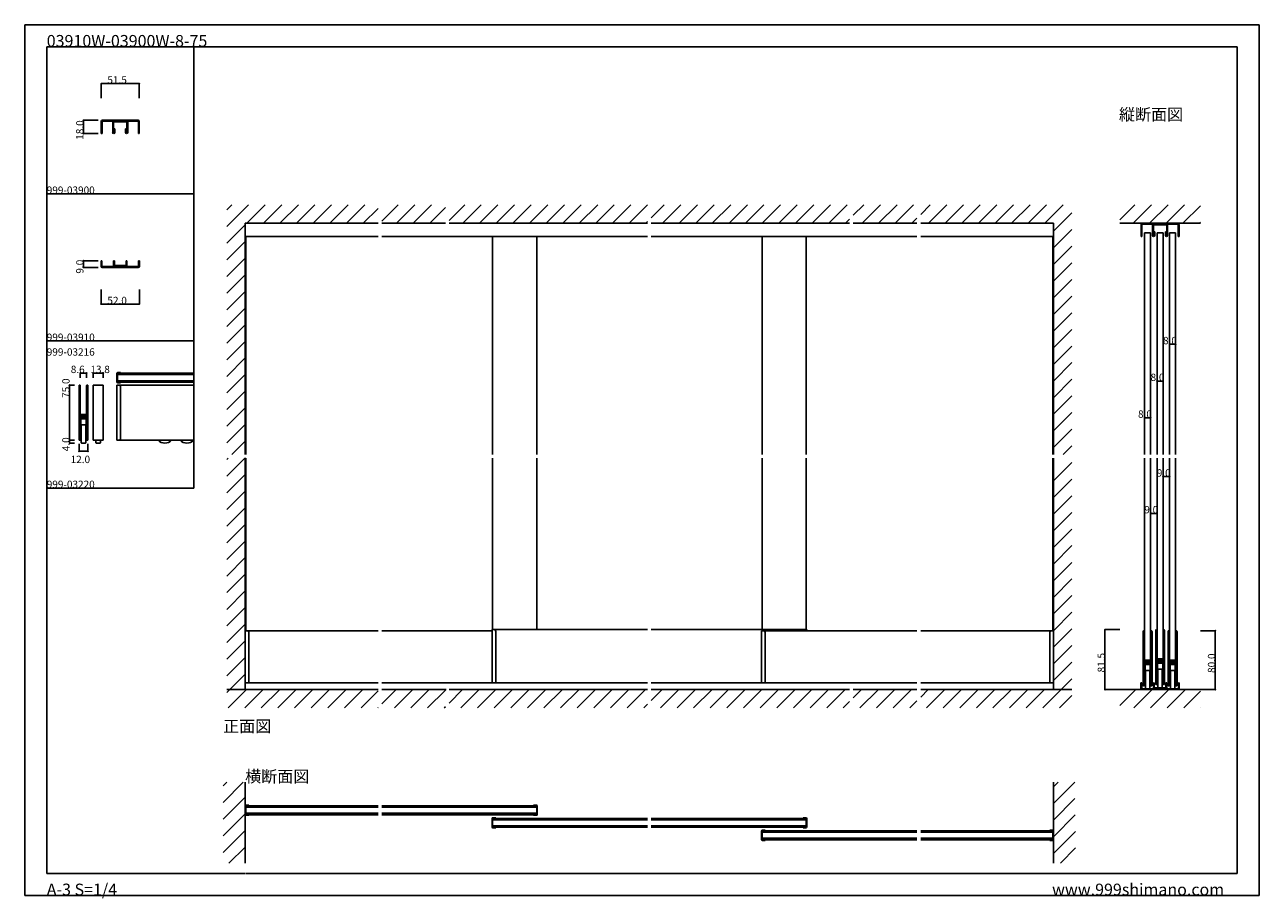
# Model space of a CAD drawing. Extents: x 0 to 1680, y -2 to 1186.
import ezdxf

# ---------------------------------------------------------------- set-up
doc = ezdxf.new("R2010")
doc.units = 0
doc.header["$LTSCALE"] = 4
doc.header["$MEASUREMENT"] = 0
for name, color, linetype in [('_0-0_', 7, 'CONTINUOUS'), ('_0-1_', 7, 'CONTINUOUS'), ('_0-2_', 7, 'CONTINUOUS'), ('_0-3_', 7, 'CONTINUOUS'), ('_0-4_', 7, 'CONTINUOUS')]:
    doc.layers.add(name, color=color, linetype=linetype)

msp = doc.modelspace()

# ---------------------------------------------------------------- linework, layer by layer
at = {"layer": '_0-0_', "color": 7, "linetype": 'Continuous'}
for p, q in [((0, 1186), (1680, 1186)), ((0, 2), (0, 1186)), ((1680, 1186), (1680, 2)), ((30, 1156), (230, 1156)), ((30, 956), (30, 1156)), ((30, 1156), (1650, 1156)), ((30, 32), (30, 1156)), ((230, 1156), (230, 956)), ((230, 1156), (430, 1156)), ((230, 956), (230, 1156)), ((430, 1156), (630, 1156)), ((1650, 32), (1650, 1156)), ((30, 956), (230, 956)), ((30, 756), (30, 956)), ((230, 956), (230, 756)), ((230, 756), (30, 756)), ((230, 756), (230, 556)), ((30, 556), (230, 556)), ((30, 356), (30, 556)), ((30, 356), (30, 556)), ((30, 356), (30, 556)), ((30, 356), (30, 556)), ((30, 556), (30, 356)), ((30, 356), (30, 556)), ((30, 556), (30, 356)), ((30, 356), (30, 556)), ((30, 556), (30, 356)), ((30, 356), (30, 556)), ((30, 356), (30, 556)), ((30, 356), (30, 556)), ((30, 356), (30, 556)), ((30, 556), (30, 356)), ((30, 356), (30, 556)), ((30, 556), (30, 356)), ((30, 356), (30, 556)), ((30, 556), (30, 356)), ((30, 356), (30, 556)), ((30, 356), (30, 556)), ((30, 556), (230, 556)), ((30, 556), (230, 556)), ((30, 556), (230, 556)), ((30, 556), (230, 556)), ((30, 556), (230, 556)), ((30, 556), (230, 556)), ((30, 556), (230, 556)), ((30, 556), (230, 556)), ((30, 556), (230, 556)), ((30, 556), (230, 556)), ((30, 556), (230, 556)), ((30, 556), (230, 556)), ((30, 556), (230, 556)), ((30, 556), (230, 556)), ((30, 156), (30, 356)), ((30, 156), (30, 356)), ((30, 32), (299.5, 32)), ((300.5, 32), (1650, 32)), ((1680, 2), (0, 2))]:
    msp.add_line(p, q, dxfattribs=at)
at = {"layer": '_0-1_', "color": 7, "linetype": 'Continuous'}
for p, q in [((104.2, 1038), (104.2, 1054.5)), ((105.2, 1054.5), (105.2, 1038)), ((154.3, 1055), (105.7, 1055)), ((105.7, 1056), (154.2, 1056)), ((119.8, 1044.5), (119.8, 1053.5)), ((119.8, 1039.5), (119.8, 1044.5)), ((120.8, 1053.5), (120.8, 1044.5)), ((120.8, 1044.5), (120.8, 1039.5)), ((121.2, 1055), (138.7, 1055)), ((138.8, 1054), (121.2, 1054)), ((121.8, 1039.5), (121.8, 1044.5)), ((121.8, 1044.5), (122.8, 1044.5)), ((122.8, 1044.5), (122.8, 1039.5)), ((137.2, 1039.5), (137.2, 1044.5)), ((137.2, 1044.5), (138.2, 1044.5)), ((138.2, 1044.5), (138.2, 1039.5)), ((139.2, 1044.5), (139.2, 1053.5)), ((139.2, 1039.5), (139.2, 1044.5)), ((140.2, 1053.5), (140.2, 1044.5)), ((140.2, 1044.5), (140.2, 1039.5)), ((154.8, 1038), (154.8, 1054.5)), ((155.8, 1054.5), (155.8, 1038)), ((105.2, 1038), (104.2, 1038)), ((155.8, 1038), (154.8, 1038)), ((1519.2, 898), (1519.2, 914.5)), ((1520.2, 914.5), (1520.2, 898)), ((1569.3, 915), (1520.7, 915)), ((1520.7, 916), (1569.2, 916)), ((1534.8, 904.5), (1534.8, 913.5)), ((1535.8, 913.5), (1535.8, 904.5)), ((1536.2, 915), (1553.7, 915)), ((1553.8, 914), (1536.2, 914)), ((1554.2, 904.5), (1554.2, 913.5)), ((1555.2, 913.5), (1555.2, 904.5)), ((1569.8, 898), (1569.8, 914.5)), ((1570.8, 914.5), (1570.8, 898)), ((480.8, 898), (300, 898)), ((847.5, 898), (485.8, 898)), ((1214.2, 898), (852.5, 898)), ((1400, 898), (1219.2, 898)), ((1520.2, 898), (1519.2, 898)), ((1534.8, 899.5), (1534.8, 904.5)), ((1535.8, 904.5), (1535.8, 899.5)), ((1536.8, 899.5), (1536.8, 904.5)), ((1536.8, 904.5), (1537.8, 904.5)), ((1537.8, 904.5), (1537.8, 899.5)), ((1552.2, 899.5), (1552.2, 904.5)), ((1552.2, 904.5), (1553.2, 904.5)), ((1553.2, 904.5), (1553.2, 899.5)), ((1554.2, 899.5), (1554.2, 904.5)), ((1555.2, 904.5), (1555.2, 899.5)), ((1570.8, 898), (1569.8, 898)), ((105, 865), (104, 865)), ((104, 865), (104, 857.5)), ((105, 857.5), (105, 865)), ((116.2, 857), (105.5, 857)), ((129.8, 857), (116.2, 857)), ((122, 865), (121, 865)), ((121, 865), (121, 859)), ((122, 859), (122, 865)), ((130, 858.5), (122.5, 858.5)), ((122.5, 857.5), (130, 857.5)), ((122.7, 857.5), (137.7, 857.5)), ((122.7, 857), (122.7, 857.5)), ((137.7, 857), (122.7, 857)), ((130.2, 857), (129.8, 857)), ((137.5, 858.5), (130, 858.5)), ((130, 857.5), (137.5, 857.5)), ((141.2, 857), (130.2, 857)), ((137.7, 857.5), (137.7, 857)), ((139, 865), (138, 865)), ((138, 865), (138, 859)), ((139, 859), (139, 865)), ((154.5, 857), (141.2, 857)), ((156, 865), (155, 865)), ((155, 865), (155, 857.5)), ((156, 857.5), (156, 865)), ((105.5, 856), (116.2, 856)), ((116.2, 856), (129.8, 856)), ((129.8, 856), (130.2, 856)), ((130.2, 856), (141.2, 856)), ((141.2, 856), (154.5, 856)), ((125.3, 711.7), (125.3, 700.3)), ((126.1, 712.1), (126.1, 699.9)), ((130.3, 712.1), (126.1, 712.1)), ((126.1, 712), (230, 712)), ((126.1, 710.3), (230, 710.3)), ((126.5, 712.9), (130.3, 712.9)), ((130.3, 712.1), (130.3, 712.9)), ((74, 621.8), (74, 695.2)), ((74.8, 695.2), (74.8, 658.5)), ((74.9, 658.5), (74.9, 695.2)), ((75.7, 695.2), (75.7, 658.5)), ((84.3, 671), (84.3, 695.2)), ((85.1, 695.2), (85.1, 671)), ((85.2, 658.5), (85.2, 695.2)), ((86, 695.2), (86, 621.8)), ((93.1, 696), (106.9, 696)), ((93.1, 621), (93.1, 696)), ((106.9, 696), (106.9, 621)), ((125.3, 621), (125.3, 696)), ((125.3, 696), (125.7, 696)), ((125.7, 696), (128.3, 696)), ((126.1, 701.7), (230, 701.7)), ((126.1, 700), (230, 700)), ((126.1, 699.9), (130.3, 699.9)), ((230, 696), (126.1, 696)), ((126.5, 699.1), (130.3, 699.1)), ((130.3, 699.1), (130.3, 699.9)), ((130.3, 694), (130.3, 623)), ((74.8, 658.5), (74.8, 658)), ((74.8, 658), (74.8, 656)), ((74.8, 656), (74.8, 621.8)), ((74.9, 658), (74.9, 658.5)), ((74.9, 656.8), (74.9, 658)), ((74.9, 655), (74.9, 656.8)), ((75.7, 658.5), (75.7, 658)), ((75.7, 658), (75.7, 656.8)), ((75.7, 656.8), (75.7, 655)), ((75.7, 655.2), (75.7, 656)), ((75.7, 656), (82.1, 656)), ((82.1, 655.2), (75.7, 655.2)), ((82.1, 656), (83.9, 656)), ((83.9, 655.2), (82.1, 655.2)), ((84.3, 665.4), (84.3, 671)), ((84.3, 664.6), (84.3, 665.4)), ((84.3, 658.5), (84.3, 664.6)), ((84.3, 658.2), (84.3, 658.5)), ((84.3, 658), (84.3, 658.2)), ((84.3, 656.4), (84.3, 658)), ((85.1, 671), (85.1, 665.4)), ((85.1, 665.4), (85.1, 664.6)), ((85.1, 664.6), (85.1, 658.5)), ((85.1, 658.5), (85.1, 658.2)), ((85.1, 658.2), (85.1, 658)), ((85.1, 658), (85.1, 656.4)), ((85.2, 658), (85.2, 658.5)), ((85.2, 656), (85.2, 658)), ((85.2, 621.8), (85.2, 656)), ((74.9, 649.2), (74.9, 650.6)), ((74.9, 648.8), (74.9, 649.2)), ((74.9, 648), (74.9, 648.8)), ((74.9, 621.8), (74.9, 648)), ((75.7, 652.4), (75.7, 653.2)), ((75.7, 653.2), (82.1, 653.2)), ((82.1, 652.4), (75.7, 652.4)), ((75.7, 650.6), (75.7, 649.2)), ((75.7, 622), (75.7, 649.8)), ((75.7, 649.2), (75.7, 648.8)), ((75.7, 648.8), (75.7, 648)), ((75.7, 648), (75.7, 621.8)), ((76.1, 654.6), (77.9, 654.6)), ((77.9, 653.8), (76.1, 653.8)), ((76.1, 651.8), (77.9, 651.8)), ((77.9, 651), (76.1, 651)), ((76.5, 649.8), (76.5, 622)), ((76.9, 651), (80, 651)), ((83.1, 650.2), (76.9, 650.2)), ((77, 641.5), (77.5, 642)), ((77, 617.5), (77, 641.5)), ((77.5, 642), (82.5, 642)), ((77.5, 642), (82.5, 642)), ((77.9, 654.6), (84.3, 654.6)), ((84.3, 653.8), (77.9, 653.8)), ((77.9, 651.8), (84.3, 651.8)), ((84.3, 651), (77.9, 651)), ((80, 651), (83.1, 651)), ((82.1, 653.2), (83.9, 653.2)), ((83.9, 652.4), (82.1, 652.4)), ((82.5, 642), (83, 641.5)), ((83, 641.5), (83, 617.5)), ((83.5, 622), (83.5, 649.8)), ((84.3, 654.6), (84.3, 653.8)), ((84.3, 650.2), (84.3, 652)), ((84.3, 651.8), (84.3, 651)), ((84.3, 649.2), (84.3, 650.2)), ((84.3, 649.8), (84.3, 622)), ((84.3, 648.5), (84.3, 649.2)), ((84.3, 640), (84.3, 648.5)), ((84.3, 621.8), (84.3, 640)), ((85.1, 652), (85.1, 650.2)), ((85.1, 650.2), (85.1, 649.2)), ((85.1, 649.2), (85.1, 648.5)), ((85.1, 648.5), (85.1, 640)), ((85.1, 640), (85.1, 621.8)), ((76.5, 622), (75.7, 622)), ((84.3, 622), (83.5, 622)), ((77.5, 617), (77, 617.5)), ((82.5, 617), (77.5, 617)), ((83, 617.5), (82.5, 617)), ((106.9, 621), (93.1, 621)), ((103, 621), (97, 621)), ((97, 621), (97, 617.5)), ((97.5, 617), (97, 617.5)), ((102.5, 617), (97.5, 617)), ((97.5, 617), (102.5, 617)), ((103, 617.5), (102.5, 617)), ((103, 617.5), (103, 621)), ((125.7, 621), (125.3, 621)), ((128.3, 621), (125.7, 621)), ((126.1, 621), (230, 621)), ((300, 357), (300, 362)), ((300, 362), (300.8, 362)), ((480.8, 362), (300, 362)), ((300, 321), (300, 362)), ((300, 362), (300.8, 362)), ((300, 362), (300.4, 362)), ((300, 291), (300, 362)), ((300, 311), (300, 357)), ((300.4, 362), (303, 362)), ((305, 360), (305, 291)), ((635.9, 362), (485.8, 362)), ((635.9, 363.5), (636.3, 363.5)), ((635.9, 291), (635.9, 363.5)), ((636.3, 363.5), (638.9, 363.5)), ((636.7, 363.5), (637.5, 363.5)), ((636.7, 363.5), (847.5, 363.5)), ((640.9, 361.5), (640.9, 291)), ((1063.3, 363.5), (852.5, 363.5)), ((1002.5, 362), (1002.9, 362)), ((1002.5, 291), (1002.5, 362)), ((1002.9, 362), (1005.5, 362)), ((1214.2, 362), (1003.3, 362)), ((1007.5, 360), (1007.5, 291)), ((1061.1, 363.5), (1063.7, 363.5)), ((1063.1, 363.5), (1063.3, 363.5)), ((1063.1, 363.5), (1063.3, 363.5)), ((1063.7, 363.5), (1064.1, 363.5)), ((1064.1, 363.5), (1064.1, 362)), ((1400, 362), (1219.2, 362)), ((1395, 291), (1395, 360)), ((1397, 362), (1399.6, 362)), ((1399.2, 362), (1400, 362)), ((1399.2, 362), (1400, 362)), ((1399.6, 362), (1400, 362)), ((1400, 362), (1400, 301)), ((1400, 362), (1400, 306)), ((1400, 362), (1400, 291)), ((1522, 287.8), (1522, 361.1)), ((1522.8, 361.1), (1522.8, 324.5)), ((1522.9, 324.5), (1522.9, 361.1)), ((1523.7, 361.1), (1523.7, 324.5)), ((1532.3, 337), (1532.3, 361.1)), ((1533.1, 361.1), (1533.1, 337)), ((1533.2, 324.5), (1533.2, 361.1)), ((1534, 361.1), (1534, 287.8)), ((1539, 289.3), (1539, 362.6)), ((1539.8, 362.6), (1539.8, 326)), ((1539.9, 326), (1539.9, 362.6)), ((1540.7, 362.6), (1540.7, 326)), ((1549.3, 338.5), (1549.3, 362.6)), ((1550.1, 362.6), (1550.1, 338.5)), ((1550.2, 326), (1550.2, 362.6)), ((1551, 362.6), (1551, 289.3)), ((1556, 287.8), (1556, 361.1)), ((1556.8, 361.1), (1556.8, 324.5)), ((1556.9, 324.5), (1556.9, 361.1)), ((1557.7, 361.1), (1557.7, 324.5)), ((1566.3, 337), (1566.3, 361.1)), ((1567.1, 361.1), (1567.1, 337)), ((1567.2, 324.5), (1567.2, 361.1)), ((1568, 361.1), (1568, 287.8)), ((1532.3, 331.4), (1532.3, 337)), ((1533.1, 337), (1533.1, 331.4)), ((1549.3, 332.9), (1549.3, 338.5)), ((1550.1, 338.5), (1550.1, 332.9)), ((1566.3, 331.4), (1566.3, 337)), ((1567.1, 337), (1567.1, 331.4)), ((300, 291), (300, 321)), ((1522.8, 324.5), (1522.8, 324)), ((1522.8, 324), (1522.8, 322)), ((1522.8, 322), (1522.8, 287.8)), ((1522.9, 324), (1522.9, 324.5)), ((1522.9, 322.8), (1522.9, 324)), ((1522.9, 321), (1522.9, 322.8)), ((1523.7, 324.5), (1523.7, 324)), ((1523.7, 324), (1523.7, 322.8)), ((1523.7, 322.8), (1523.7, 321)), ((1523.7, 321.2), (1523.7, 322)), ((1523.7, 322), (1530.1, 322)), ((1530.1, 321.2), (1523.7, 321.2)), ((1524.1, 320.6), (1525.9, 320.6)), ((1525.9, 319.8), (1524.1, 319.8)), ((1525.9, 320.6), (1532.3, 320.6)), ((1532.3, 319.8), (1525.9, 319.8)), ((1530.1, 322), (1531.9, 322)), ((1531.9, 321.2), (1530.1, 321.2)), ((1532.3, 330.6), (1532.3, 331.4)), ((1532.3, 324.5), (1532.3, 330.6)), ((1532.3, 324.2), (1532.3, 324.5)), ((1532.3, 324), (1532.3, 324.2)), ((1532.3, 322.4), (1532.3, 324)), ((1532.3, 320.6), (1532.3, 319.8)), ((1533.1, 331.4), (1533.1, 330.6)), ((1533.1, 330.6), (1533.1, 324.5)), ((1533.1, 324.5), (1533.1, 324.2)), ((1533.1, 324.2), (1533.1, 324)), ((1533.1, 324), (1533.1, 322.4)), ((1533.2, 324), (1533.2, 324.5)), ((1533.2, 322), (1533.2, 324)), ((1533.2, 287.8), (1533.2, 322)), ((1539.8, 326), (1539.8, 325.5)), ((1539.8, 325.5), (1539.8, 323.5)), ((1539.8, 323.5), (1539.8, 289.3)), ((1539.9, 325.5), (1539.9, 326)), ((1539.9, 324.3), (1539.9, 325.5)), ((1539.9, 322.5), (1539.9, 324.3)), ((1540.7, 326), (1540.7, 325.5)), ((1540.7, 325.5), (1540.7, 324.3)), ((1540.7, 324.3), (1540.7, 322.5)), ((1540.7, 322.7), (1540.7, 323.5)), ((1540.7, 323.5), (1547.1, 323.5)), ((1547.1, 322.7), (1540.7, 322.7)), ((1540.7, 319.9), (1540.7, 320.7)), ((1540.7, 320.7), (1547.1, 320.7)), ((1547.1, 319.9), (1540.7, 319.9)), ((1541.1, 322.1), (1542.9, 322.1)), ((1542.9, 321.3), (1541.1, 321.3)), ((1541.1, 319.3), (1542.9, 319.3)), ((1542.9, 322.1), (1549.3, 322.1)), ((1549.3, 321.3), (1542.9, 321.3)), ((1542.9, 319.3), (1549.3, 319.3)), ((1547.1, 323.5), (1548.9, 323.5)), ((1548.9, 322.7), (1547.1, 322.7)), ((1547.1, 320.7), (1548.9, 320.7)), ((1548.9, 319.9), (1547.1, 319.9)), ((1549.3, 332.1), (1549.3, 332.9)), ((1549.3, 326), (1549.3, 332.1)), ((1549.3, 325.7), (1549.3, 326)), ((1549.3, 325.5), (1549.3, 325.7)), ((1549.3, 323.9), (1549.3, 325.5)), ((1549.3, 322.1), (1549.3, 321.3)), ((1549.3, 317.7), (1549.3, 319.5)), ((1549.3, 319.3), (1549.3, 318.5)), ((1550.1, 332.9), (1550.1, 332.1)), ((1550.1, 332.1), (1550.1, 326)), ((1550.1, 326), (1550.1, 325.7)), ((1550.1, 325.7), (1550.1, 325.5)), ((1550.1, 325.5), (1550.1, 323.9)), ((1550.1, 319.5), (1550.1, 317.7)), ((1550.2, 325.5), (1550.2, 326)), ((1550.2, 289.3), (1550.2, 325.5)), ((1556.8, 324.5), (1556.8, 324)), ((1556.8, 324), (1556.8, 322)), ((1556.8, 322), (1556.8, 287.8)), ((1556.9, 324), (1556.9, 324.5)), ((1556.9, 322.8), (1556.9, 324)), ((1556.9, 321), (1556.9, 322.8)), ((1557.7, 324.5), (1557.7, 324)), ((1557.7, 324), (1557.7, 322.8)), ((1557.7, 322.8), (1557.7, 321)), ((1557.7, 321.2), (1557.7, 322)), ((1557.7, 322), (1564.1, 322)), ((1564.1, 321.2), (1557.7, 321.2)), ((1558.1, 320.6), (1559.9, 320.6)), ((1559.9, 319.8), (1558.1, 319.8)), ((1559.9, 320.6), (1566.3, 320.6)), ((1566.3, 319.8), (1559.9, 319.8)), ((1564.1, 322), (1565.9, 322)), ((1565.9, 321.2), (1564.1, 321.2)), ((1566.3, 330.6), (1566.3, 331.4)), ((1566.3, 324.5), (1566.3, 330.6)), ((1566.3, 324.2), (1566.3, 324.5)), ((1566.3, 324), (1566.3, 324.2)), ((1566.3, 322.4), (1566.3, 324)), ((1566.3, 320.6), (1566.3, 319.8)), ((1567.1, 331.4), (1567.1, 330.6)), ((1567.1, 330.6), (1567.1, 324.5)), ((1567.1, 324.5), (1567.1, 324.2)), ((1567.1, 324.2), (1567.1, 324)), ((1567.1, 324), (1567.1, 322.4)), ((1567.2, 324), (1567.2, 324.5)), ((1567.2, 322), (1567.2, 324)), ((1567.2, 287.8), (1567.2, 322)), ((300, 291), (300, 311)), ((1400, 306), (1400, 291)), ((1522.9, 315.1), (1522.9, 316.6)), ((1522.9, 314.8), (1522.9, 315.1)), ((1522.9, 314), (1522.9, 314.8)), ((1522.9, 287.8), (1522.9, 314)), ((1523.7, 318.4), (1523.7, 319.2)), ((1523.7, 319.2), (1530.1, 319.2)), ((1530.1, 318.4), (1523.7, 318.4)), ((1523.7, 316.6), (1523.7, 315.1)), ((1523.7, 288), (1523.7, 315.8)), ((1523.7, 315.1), (1523.7, 314.8)), ((1523.7, 314.8), (1523.7, 314)), ((1523.7, 314), (1523.7, 287.8)), ((1524.1, 317.8), (1525.9, 317.8)), ((1525.9, 317), (1524.1, 317)), ((1524.5, 315.8), (1524.5, 288)), ((1524.9, 317), (1528, 317)), ((1531.1, 316.2), (1524.9, 316.2)), ((1525, 307.5), (1525.5, 308)), ((1525, 283.5), (1525, 307.5)), ((1525.5, 308), (1530.5, 308)), ((1525.5, 308), (1530.5, 308)), ((1525.9, 317.8), (1532.3, 317.8)), ((1532.3, 317), (1525.9, 317)), ((1528, 317), (1531.1, 317)), ((1530.1, 319.2), (1531.9, 319.2)), ((1531.9, 318.4), (1530.1, 318.4)), ((1530.5, 308), (1531, 307.5)), ((1531, 307.5), (1531, 283.5)), ((1531.5, 288), (1531.5, 315.8)), ((1532.3, 316.2), (1532.3, 318)), ((1532.3, 317.8), (1532.3, 317)), ((1532.3, 315.1), (1532.3, 316.2)), ((1532.3, 315.8), (1532.3, 288)), ((1532.3, 314.5), (1532.3, 315.1)), ((1532.3, 306), (1532.3, 314.5)), ((1532.3, 287.8), (1532.3, 306)), ((1533.1, 318), (1533.1, 316.2)), ((1533.1, 316.2), (1533.1, 315.1)), ((1533.1, 315.1), (1533.1, 314.5)), ((1533.1, 314.5), (1533.1, 306)), ((1533.1, 306), (1533.1, 287.8)), ((1533.2, 316.1), (1533.2, 297.9)), ((1533.2, 310.5), (1533.2, 303.5)), ((1539.9, 316.6), (1539.9, 318.1)), ((1539.9, 316.3), (1539.9, 316.6)), ((1539.9, 315.5), (1539.9, 316.3)), ((1539.9, 289.3), (1539.9, 315.5)), ((1540.7, 318.1), (1540.7, 316.6)), ((1540.7, 289.5), (1540.7, 317.3)), ((1540.7, 316.6), (1540.7, 316.3)), ((1540.7, 316.3), (1540.7, 315.5)), ((1540.7, 315.5), (1540.7, 289.3)), ((1542.9, 318.5), (1541.1, 318.5)), ((1541.5, 317.3), (1541.5, 289.5)), ((1541.9, 318.5), (1545, 318.5)), ((1548.1, 317.7), (1541.9, 317.7)), ((1542, 309), (1542.5, 309.5)), ((1542, 285), (1542, 309)), ((1542.5, 309.5), (1547.5, 309.5)), ((1542.5, 309.5), (1547.5, 309.5)), ((1549.3, 318.5), (1542.9, 318.5)), ((1545, 318.5), (1548.1, 318.5)), ((1547.5, 309.5), (1548, 309)), ((1548, 309), (1548, 285)), ((1548.5, 289.5), (1548.5, 317.3)), ((1549.3, 316.6), (1549.3, 317.7)), ((1549.3, 317.3), (1549.3, 289.5)), ((1549.3, 316), (1549.3, 316.6)), ((1549.3, 307.5), (1549.3, 316)), ((1549.3, 289.3), (1549.3, 307.5)), ((1550.1, 317.7), (1550.1, 316.6)), ((1550.1, 316.6), (1550.1, 316)), ((1550.1, 316), (1550.1, 307.5)), ((1550.1, 307.5), (1550.1, 289.3)), ((1550.2, 317.6), (1550.2, 299.4)), ((1550.2, 312), (1550.2, 305)), ((1556.9, 315.1), (1556.9, 316.6)), ((1556.9, 314.8), (1556.9, 315.1)), ((1556.9, 314), (1556.9, 314.8)), ((1556.9, 287.8), (1556.9, 314)), ((1557.7, 318.4), (1557.7, 319.2)), ((1557.7, 319.2), (1564.1, 319.2)), ((1564.1, 318.4), (1557.7, 318.4)), ((1557.7, 316.6), (1557.7, 315.1)), ((1557.7, 288), (1557.7, 315.8)), ((1557.7, 315.1), (1557.7, 314.8)), ((1557.7, 314.8), (1557.7, 314)), ((1557.7, 314), (1557.7, 287.8)), ((1558.1, 317.8), (1559.9, 317.8)), ((1559.9, 317), (1558.1, 317)), ((1558.5, 315.8), (1558.5, 288)), ((1558.9, 317), (1562, 317)), ((1565.1, 316.2), (1558.9, 316.2)), ((1559, 307.5), (1559.5, 308)), ((1559, 283.5), (1559, 307.5)), ((1559.5, 308), (1564.5, 308)), ((1559.5, 308), (1564.5, 308)), ((1559.9, 317.8), (1566.3, 317.8)), ((1566.3, 317), (1559.9, 317)), ((1562, 317), (1565.1, 317)), ((1564.1, 319.2), (1565.9, 319.2)), ((1565.9, 318.4), (1564.1, 318.4)), ((1564.5, 308), (1565, 307.5)), ((1565, 307.5), (1565, 283.5)), ((1565.5, 288), (1565.5, 315.8)), ((1566.3, 316.2), (1566.3, 318)), ((1566.3, 317.8), (1566.3, 317)), ((1566.3, 315.1), (1566.3, 316.2)), ((1566.3, 315.8), (1566.3, 288)), ((1566.3, 314.5), (1566.3, 315.1)), ((1566.3, 306), (1566.3, 314.5)), ((1566.3, 287.8), (1566.3, 306)), ((1567.1, 318), (1567.1, 316.2)), ((1567.1, 316.2), (1567.1, 315.1)), ((1567.1, 315.1), (1567.1, 314.5)), ((1567.1, 314.5), (1567.1, 306)), ((1567.1, 306), (1567.1, 287.8)), ((480.8, 291), (300, 291)), ((847.5, 291), (485.8, 291)), ((1214.2, 291), (852.5, 291)), ((1400, 291), (1219.2, 291)), ((1400, 301), (1400, 291)), ((1520, 291), (1519, 291)), ((1519, 291), (1519, 283.5)), ((1520, 283.5), (1520, 291)), ((1524.5, 288), (1523.7, 288)), ((1532.3, 288), (1531.5, 288)), ((1537, 291), (1536, 291)), ((1536, 291), (1536, 285)), ((1537, 285), (1537, 291)), ((1541.5, 289.5), (1540.7, 289.5)), ((1549.3, 289.5), (1548.5, 289.5)), ((1554, 291), (1553, 291)), ((1553, 291), (1553, 285)), ((1554, 285), (1554, 291)), ((1558.5, 288), (1557.7, 288)), ((1566.3, 288), (1565.5, 288)), ((1571, 291), (1570, 291)), ((1570, 291), (1570, 283.5)), ((1571, 283.5), (1571, 291)), ((1531.2, 283), (1520.5, 283)), ((1520.5, 282), (1531.2, 282)), ((1525.5, 283), (1525, 283.5)), ((1530.5, 283), (1525.5, 283)), ((1531, 283.5), (1530.5, 283)), ((1544.8, 283), (1531.2, 283)), ((1531.2, 282), (1544.8, 282)), ((1545, 284.5), (1537.5, 284.5)), ((1537.5, 283.5), (1545, 283.5)), ((1537.7, 283.5), (1552.7, 283.5)), ((1537.7, 283), (1537.7, 283.5)), ((1552.7, 283), (1537.7, 283)), ((1542.5, 284.5), (1542, 285)), ((1547.5, 284.5), (1542.5, 284.5)), ((1545.2, 283), (1544.8, 283)), ((1544.8, 282), (1545.2, 282)), ((1552.5, 284.5), (1545, 284.5)), ((1545, 283.5), (1552.5, 283.5)), ((1556.2, 283), (1545.2, 283)), ((1545.2, 282), (1556.2, 282)), ((1548, 285), (1547.5, 284.5)), ((1552.7, 283.5), (1552.7, 283)), ((1569.5, 283), (1556.2, 283)), ((1556.2, 282), (1569.5, 282)), ((1559.5, 283), (1559, 283.5)), ((1564.5, 283), (1559.5, 283)), ((1565, 283.5), (1564.5, 283)), ((300, 123.5), (300, 112.1)), ((300.8, 123.9), (300.8, 111.7)), ((305, 123.9), (300.8, 123.9)), ((480.8, 123.8), (300.8, 123.8)), ((301.2, 124.7), (305, 124.7)), ((305, 123.9), (305, 124.7)), ((696.7, 123.8), (485.8, 123.8)), ((692.5, 124.7), (692.5, 123.9)), ((696.3, 124.7), (692.5, 124.7)), ((696.7, 123.9), (692.5, 123.9)), ((696.7, 111.7), (696.7, 123.9)), ((697.5, 112.1), (697.5, 123.5)), ((300.8, 111.8), (480.8, 111.8)), ((300.8, 111.7), (305, 111.7)), ((301.2, 110.9), (305, 110.9)), ((305, 110.9), (305, 111.7)), ((485.8, 111.8), (696.7, 111.8)), ((635.9, 106.5), (635.9, 95.1)), ((636.7, 106.9), (636.7, 94.7)), ((640.9, 106.9), (636.7, 106.9)), ((847.5, 106.8), (636.7, 106.8)), ((637.1, 107.7), (640.9, 107.7)), ((640.9, 106.9), (640.9, 107.7)), ((692.5, 111.7), (696.7, 111.7)), ((692.5, 111.7), (692.5, 110.9)), ((696.3, 110.9), (692.5, 110.9)), ((1063.3, 106.8), (852.5, 106.8)), ((1059.1, 107.7), (1059.1, 106.9)), ((1062.9, 107.7), (1059.1, 107.7)), ((1063.3, 106.9), (1059.1, 106.9)), ((1063.3, 94.7), (1063.3, 106.9)), ((1064.1, 95.1), (1064.1, 106.5)), ((847.5, 94.8), (636.7, 94.8)), ((636.7, 94.7), (640.9, 94.7)), ((637.1, 93.9), (640.9, 93.9)), ((640.9, 93.9), (640.9, 94.7)), ((1063.3, 94.8), (852.5, 94.8)), ((1002.5, 89.5), (1002.5, 78.1)), ((1003.3, 89.9), (1003.3, 77.7)), ((1007.5, 89.9), (1003.3, 89.9)), ((1003.3, 89.8), (1214.2, 89.8)), ((1003.7, 90.7), (1007.5, 90.7)), ((1007.5, 89.9), (1007.5, 90.7)), ((1059.1, 94.7), (1063.3, 94.7)), ((1059.1, 94.7), (1059.1, 93.9)), ((1062.9, 93.9), (1059.1, 93.9)), ((1219.2, 89.8), (1399.2, 89.8)), ((1395, 90.7), (1395, 89.9)), ((1398.8, 90.7), (1395, 90.7)), ((1399.2, 89.9), (1395, 89.9)), ((1399.2, 77.7), (1399.2, 89.9)), ((1400, 78.1), (1400, 89.5)), ((1214.2, 77.8), (1003.3, 77.8)), ((1003.3, 77.7), (1007.5, 77.7)), ((1003.7, 76.9), (1007.5, 76.9)), ((1007.5, 76.9), (1007.5, 77.7)), ((1399.2, 77.8), (1219.2, 77.8)), ((1395, 77.7), (1399.2, 77.7)), ((1395, 77.7), (1395, 76.9)), ((1398.8, 76.9), (1395, 76.9))]:
    msp.add_line(p, q, dxfattribs=at)
for centre, radius, start, end in [((105.7, 1054.5), 1.5, 90, 180), ((105.7, 1054.5), 0.5, 93.6063, 176.3753), ((121.2, 1053.5), 1.5, 90, 180), ((121.2, 1053.5), 0.5, 93.6016, 176.3604), ((138.7, 1053.5), 1.5, 360, 90), ((138.8, 1053.5), 0.5, 3.6156, 86.4015), ((154.2, 1054.5), 1.5, 360, 90), ((154.3, 1054.5), 0.5, 3.6156, 86.4015), ((121.2, 1039.5), 1.5, 180, 270), ((121.2, 1039.5), 0.5, 180, 270), ((121.2, 1039.5), 1.5, 270, 0), ((121.2, 1039.5), 0.5, 270, 0), ((138.7, 1039.5), 1.5, 180, 270), ((138.7, 1039.5), 0.5, 180, 270), ((138.7, 1039.5), 1.5, 270, 0), ((138.7, 1039.5), 0.5, 270, 0), ((1520.7, 914.5), 1.5, 90, 180), ((1520.7, 914.5), 0.5, 93.6063, 176.3753), ((1536.2, 913.5), 1.5, 90, 180), ((1536.2, 913.5), 0.5, 93.6016, 176.3604), ((1553.7, 913.5), 1.5, 360, 90), ((1553.8, 913.5), 0.5, 3.6156, 86.4015), ((1569.2, 914.5), 1.5, 360, 90), ((1569.3, 914.5), 0.5, 3.6156, 86.4015), ((1536.2, 899.5), 1.5, 180, 270), ((1536.2, 899.5), 0.5, 180, 270), ((1536.2, 899.5), 0.5, 270, 0), ((1536.2, 899.5), 1.5, 270, 0), ((1553.7, 899.5), 1.5, 180, 270), ((1553.7, 899.5), 0.5, 180, 270), ((1553.7, 899.5), 0.5, 270, 0), ((1553.7, 899.5), 1.5, 270, 0), ((105.5, 857.5), 1.5, 180, 270), ((105.5, 857.5), 0.5, 183.6226, 266.3958), ((122.5, 859), 1.5, 180, 270), ((122.5, 859), 0.5, 183.6226, 266.3958), ((137.5, 859), 1.5, 270, 0), ((137.5, 859), 0.5, 273.5985, 356.3844), ((154.5, 857.5), 1.5, 270, 0), ((154.5, 857.5), 0.5, 273.5985, 356.3844), ((126.5, 711.7), 1.2, 90, 180), ((74.8, 695.2), 0.85, 90, 180), ((74.8, 695.2), 0.85, 360, 90), ((74.8, 695.2), 0.05, 360, 90), ((74.8, 695.2), 0.05, 90, 180), ((85.1, 695.2), 0.85, 90, 180), ((85.1, 695.2), 0.85, 360, 90), ((85.1, 695.2), 0.05, 360, 90), ((85.1, 695.2), 0.05, 90, 180), ((126.5, 700.3), 1.2, 180, 270), ((128.3, 694), 2, 360, 90), ((83.9, 656.4), 1.2, 270, 0), ((83.9, 656.4), 0.4, 270, 0), ((76.1, 655), 1.2, 180, 270), ((76.1, 650.6), 1.2, 90, 180), ((76.1, 655), 0.4, 180, 270), ((76.1, 650.6), 0.4, 90, 180), ((76.9, 649.8), 1.2, 90, 180), ((76.9, 649.8), 0.4, 90, 180), ((83.1, 649.8), 1.2, 360, 90), ((83.1, 649.8), 0.4, 360, 90), ((83.9, 652), 1.2, 360, 90), ((83.9, 652), 0.4, 360, 90), ((74.8, 621.8), 0.85, 180, 270), ((74.8, 621.8), 0.05, 180, 270), ((74.8, 621.8), 0.05, 270, 0), ((74.8, 621.8), 0.85, 270, 0), ((85.1, 621.8), 0.85, 180, 270), ((85.1, 621.8), 0.05, 180, 270), ((85.1, 621.8), 0.05, 270, 0), ((85.1, 621.8), 0.85, 270, 0), ((128.3, 623), 2, 270, 0), ((190.8, 629.5), 12.5, 222.8424, 270.0001), ((190.8, 629.5), 12.5, 270, 317.1564), ((220.8, 629.5), 12.5, 222.8424, 270.0001), ((220.8, 629.5), 12.5, 270, 317.1575), ((303, 360), 2, 360, 90), ((638.9, 361.5), 2, 360, 90), ((1005.5, 360), 2, 360, 90), ((1061.1, 361.5), 2, 90, 180), ((1063.1, 361.5), 2, 89.99995719571302, 90), ((1397, 360), 2, 90, 180), ((1522.8, 361.1), 0.85, 90, 180), ((1522.8, 361.1), 0.05, 90, 180), ((1522.8, 361.1), 0.85, 360, 90), ((1522.8, 361.1), 0.05, 360, 90), ((1533.1, 361.1), 0.85, 90, 180), ((1533.1, 361.1), 0.05, 360, 90), ((1533.1, 361.1), 0.05, 90, 180), ((1533.1, 361.1), 0.85, 360, 90), ((1539.8, 362.6), 0.85, 90, 180), ((1539.8, 362.6), 0.05, 90, 180), ((1539.8, 362.6), 0.85, 360, 90), ((1539.8, 362.6), 0.05, 360, 90), ((1550.1, 362.6), 0.85, 90, 180), ((1550.1, 362.6), 0.05, 360, 90), ((1550.1, 362.6), 0.05, 90, 180), ((1550.1, 362.6), 0.85, 360, 90), ((1556.8, 361.1), 0.85, 90, 180), ((1556.8, 361.1), 0.05, 90, 180), ((1556.8, 361.1), 0.85, 360, 90), ((1556.8, 361.1), 0.05, 360, 90), ((1567.1, 361.1), 0.85, 90, 180), ((1567.1, 361.1), 0.05, 360, 90), ((1567.1, 361.1), 0.05, 90, 180), ((1567.1, 361.1), 0.85, 360, 90), ((1524.1, 321), 1.2, 180, 270), ((1524.1, 321), 0.4, 180, 270), ((1531.9, 322.4), 1.2, 270, 0), ((1531.9, 322.4), 0.4, 270, 0), ((1541.1, 322.5), 1.2, 180, 270), ((1541.1, 318.1), 1.2, 90, 180), ((1541.1, 322.5), 0.4, 180, 270), ((1548.9, 323.9), 1.2, 270, 0), ((1548.9, 323.9), 0.4, 270, 0), ((1548.9, 319.5), 1.2, 360, 90), ((1548.9, 319.5), 0.4, 360, 90), ((1558.1, 321), 1.2, 180, 270), ((1558.1, 321), 0.4, 180, 270), ((1565.9, 322.4), 1.2, 270, 0), ((1565.9, 322.4), 0.4, 270, 0), ((1524.1, 316.6), 1.2, 90, 180), ((1524.1, 316.6), 0.4, 90, 180), ((1524.9, 315.8), 1.2, 90, 180), ((1524.9, 315.8), 0.4, 90, 180), ((1531.1, 315.8), 1.2, 360, 90), ((1531.1, 315.8), 0.4, 360, 90), ((1531.9, 318), 1.2, 360, 90), ((1531.9, 318), 0.4, 360, 90), ((1541.1, 318.1), 0.4, 90, 180), ((1541.9, 317.3), 1.2, 90, 180), ((1541.9, 317.3), 0.4, 90, 180), ((1548.1, 317.3), 1.2, 360, 90), ((1548.1, 317.3), 0.4, 360, 90), ((1558.1, 316.6), 1.2, 90, 180), ((1558.1, 316.6), 0.4, 90, 180), ((1558.9, 315.8), 1.2, 90, 180), ((1558.9, 315.8), 0.4, 90, 180), ((1565.1, 315.8), 1.2, 360, 90), ((1565.1, 315.8), 0.4, 360, 90), ((1565.9, 318), 1.2, 360, 90), ((1565.9, 318), 0.4, 360, 90), ((1522.8, 287.8), 0.85, 180, 270), ((1522.8, 287.8), 0.05, 180, 270), ((1522.8, 287.8), 0.05, 270, 0), ((1522.8, 287.8), 0.85, 270, 0), ((1533.1, 287.8), 0.85, 180, 270), ((1533.1, 287.8), 0.05, 180, 270), ((1533.1, 287.8), 0.05, 270, 0), ((1533.1, 287.8), 0.85, 270, 0), ((1539.8, 289.3), 0.85, 180, 270), ((1539.8, 289.3), 0.05, 180, 270), ((1539.8, 289.3), 0.05, 270, 0), ((1539.8, 289.3), 0.85, 270, 0), ((1550.1, 289.3), 0.85, 180, 270), ((1550.1, 289.3), 0.05, 180, 270), ((1550.1, 289.3), 0.05, 270, 0), ((1550.1, 289.3), 0.85, 270, 0), ((1556.8, 287.8), 0.85, 180, 270), ((1556.8, 287.8), 0.05, 180, 270), ((1556.8, 287.8), 0.05, 270, 0), ((1556.8, 287.8), 0.85, 270, 0), ((1567.1, 287.8), 0.85, 180, 270), ((1567.1, 287.8), 0.05, 180, 270), ((1567.1, 287.8), 0.05, 270, 0), ((1567.1, 287.8), 0.85, 270, 0), ((1520.5, 283.5), 1.5, 180, 270), ((1520.5, 283.5), 0.5, 183.6226, 266.3958), ((1537.5, 285), 1.5, 180, 270), ((1537.5, 285), 0.5, 183.6226, 266.3958), ((1552.5, 285), 1.5, 270, 0), ((1552.5, 285), 0.5, 273.5985, 356.3844), ((1569.5, 283.5), 1.5, 270, 0), ((1569.5, 283.5), 0.5, 273.5985, 356.3844), ((301.2, 123.5), 1.2, 90, 180), ((696.3, 123.5), 1.2, 0, 90), ((301.2, 112.1), 1.2, 180, 270), ((637.1, 106.5), 1.2, 90, 180), ((696.3, 112.1), 1.2, 270, 0), ((1062.9, 106.5), 1.2, 0, 90), ((637.1, 95.1), 1.2, 180, 270), ((1003.7, 89.5), 1.2, 90, 180), ((1062.9, 95.1), 1.2, 270, 0), ((1398.8, 89.5), 1.2, 0, 90), ((1003.7, 78.1), 1.2, 180, 270), ((1398.8, 78.1), 1.2, 270, 0)]:
    msp.add_arc(centre, radius, start, end, dxfattribs=at)
at = {"layer": '_0-2_', "color": 132, "linetype": 'Continuous'}
for p, q in [((300.8, 601.5), (300.8, 898)), ((636.7, 601.5), (636.7, 898)), ((696.7, 601.5), (696.7, 898)), ((1003.3, 601.5), (1003.3, 898)), ((1063.3, 898), (1063.3, 601.5)), ((1399.2, 898), (1399.2, 601.5)), ((1524, 601.5), (1524, 903)), ((1532, 903), (1524, 903)), ((1532, 601.5), (1532, 903)), ((1541, 601.5), (1541, 903)), ((1549, 903), (1541, 903)), ((1549, 601.5), (1549, 903)), ((1558, 601.5), (1558, 903)), ((1566, 903), (1558, 903)), ((1566, 601.5), (1566, 903)), ((300.8, 362), (300.8, 596.5)), ((636.7, 363.5), (636.7, 596.5)), ((696.7, 363.5), (696.7, 596.5)), ((1003.3, 362), (1003.3, 596.5)), ((1063.3, 596.5), (1063.3, 363.5)), ((1399.2, 596.5), (1399.2, 362)), ((1524, 322), (1524, 596.5)), ((1532, 322), (1532, 596.5)), ((1541, 323.5), (1541, 596.5)), ((1549, 323.5), (1549, 596.5)), ((1558, 322), (1558, 596.5)), ((1566, 322), (1566, 596.5)), ((480.8, 121.8), (300.8, 121.8)), ((696.7, 121.8), (485.8, 121.8)), ((480.8, 113.8), (300.8, 113.8)), ((696.7, 113.8), (485.8, 113.8)), ((847.5, 104.8), (636.7, 104.8)), ((1063.3, 104.8), (852.5, 104.8)), ((847.5, 96.8), (636.7, 96.8)), ((1063.3, 96.8), (852.5, 96.8)), ((1214.2, 87.8), (1003.3, 87.8)), ((1399.2, 87.8), (1219.2, 87.8)), ((1214.2, 79.8), (1003.3, 79.8)), ((1399.2, 79.8), (1219.2, 79.8))]:
    msp.add_line(p, q, dxfattribs=at)
at = {"layer": '_0-3_', "color": 54, "linetype": 'Continuous'}
for p, q in [((275, 911.5), (304.5, 941)), ((275, 934.1), (281.9, 941)), ((302.2, 916), (327.2, 941)), ((324.8, 916), (349.8, 941)), ((347.4, 916), (372.4, 941)), ((370, 916), (395, 941)), ((392.7, 916), (417.7, 941)), ((415.3, 916), (440.3, 941)), ((437.9, 916), (462.9, 941)), ((485.8, 918.7), (508.2, 941)), ((505.8, 916), (530.8, 941)), ((528.4, 916), (553.4, 941)), ((577.5, 919.8), (598.7, 941)), ((596.3, 916), (621.3, 941)), ((618.9, 916), (643.9, 941)), ((641.6, 916), (666.6, 941)), ((664.2, 916), (689.2, 941)), ((686.8, 916), (711.8, 941)), ((709.5, 916), (734.5, 941)), ((732.1, 916), (757.1, 941)), ((754.7, 916), (779.7, 941)), ((777.3, 916), (802.3, 941)), ((800, 916), (825, 941)), ((822.6, 916), (847.6, 941)), ((852.5, 923.3), (870.2, 941)), ((867.8, 916), (892.8, 941)), ((890.5, 916), (915.5, 941)), ((913.1, 916), (938.1, 941)), ((935.7, 916), (960.7, 941)), ((958.4, 916), (983.4, 941)), ((981, 916), (1006, 941)), ((1003.6, 916), (1028.6, 941)), ((1026.2, 916), (1051.2, 941)), ((1048.9, 916), (1073.9, 941)), ((1071.5, 916), (1096.5, 941)), ((1094.1, 916), (1119.1, 941)), ((1127.5, 926.8), (1141.7, 941)), ((1139.4, 916), (1164.4, 941)), ((1162, 916), (1187, 941)), ((1184.6, 916), (1209.6, 941)), ((1219.2, 927.9), (1232.3, 941)), ((1229.9, 916), (1254.9, 941)), ((1252.5, 916), (1277.5, 941)), ((1275.1, 916), (1300.1, 941)), ((1297.8, 916), (1322.8, 941)), ((1320.4, 916), (1345.4, 941)), ((1343, 916), (1368, 941)), ((1365.6, 916), (1390.6, 941)), ((1388.3, 916), (1413.3, 941)), ((1490, 920.5), (1510.5, 941)), ((1508.2, 916), (1533.2, 941)), ((1530.8, 916), (1555.8, 941)), ((1553.4, 916), (1578.4, 941)), ((460.6, 916), (480.8, 936.3)), ((551.1, 916), (572.5, 937.4)), ((1400, 905.1), (1425, 930.1)), ((1576.1, 916), (1600, 939.9)), ((275, 888.8), (300, 913.8)), ((300, 916), (300, 601.5)), ((480.8, 916), (300, 916)), ((572.5, 916), (485.8, 916)), ((847.5, 916), (577.5, 916)), ((845.2, 916), (847.5, 918.3)), ((1122.5, 916), (852.5, 916)), ((1116.7, 916), (1122.5, 921.8)), ((1214.2, 916), (1127.5, 916)), ((1207.3, 916), (1214.2, 922.9)), ((1400, 916), (1219.2, 916)), ((1400, 601.5), (1400, 916)), ((1400, 882.5), (1425, 907.5)), ((1490, 916), (1600, 916)), ((1598.7, 916), (1600, 917.3)), ((275, 866.2), (300, 891.2)), ((1400, 859.8), (1425, 884.8)), ((275, 843.6), (300, 868.6)), ((1400, 837.2), (1425, 862.2)), ((275, 821), (300, 846)), ((275, 798.3), (300, 823.3)), ((1400, 814.6), (1425, 839.6)), ((1400, 792), (1425, 817)), ((275, 775.7), (300, 800.7)), ((1400, 769.3), (1425, 794.3)), ((275, 753.1), (300, 778.1)), ((1400, 746.7), (1425, 771.7)), ((275, 730.4), (300, 755.4)), ((1400, 724.1), (1425, 749.1)), ((275, 707.8), (300, 732.8)), ((1400, 701.5), (1425, 726.5)), ((275, 685.2), (300, 710.2)), ((1400, 678.8), (1425, 703.8)), ((275, 662.6), (300, 687.6)), ((1400, 656.2), (1425, 681.2)), ((275, 639.9), (300, 664.9)), ((1400, 633.6), (1425, 658.6)), ((275, 617.3), (300, 642.3)), ((1400, 610.9), (1425, 635.9)), ((281.8, 601.5), (300, 619.7)), ((1413.2, 601.5), (1425, 613.3)), ((275, 594.7), (276.8, 596.5)), ((275, 572.1), (299.4, 596.5)), ((300, 597.1), (300, 282)), ((1400, 282), (1400, 596.5)), ((1400, 565.7), (1425, 590.7)), ((275, 549.4), (300, 574.4)), ((1400, 543.1), (1425, 568.1)), ((275, 526.8), (300, 551.8)), ((1400, 520.4), (1425, 545.4)), ((275, 504.2), (300, 529.2)), ((1400, 497.8), (1425, 522.8)), ((275, 481.5), (300, 506.5)), ((1400, 475.2), (1425, 500.2)), ((275, 458.9), (300, 483.9)), ((1400, 452.6), (1425, 477.6)), ((275, 436.3), (300, 461.3)), ((1400, 429.9), (1425, 454.9)), ((275, 413.7), (300, 438.7)), ((1400, 407.3), (1425, 432.3)), ((275, 391), (300, 416)), ((1400, 384.7), (1425, 409.7)), ((275, 368.4), (300, 393.4)), ((1400, 362), (1425, 387)), ((275, 345.8), (300, 370.8)), ((1400, 339.4), (1425, 364.4)), ((275, 323.2), (300, 348.2)), ((1400, 316.8), (1425, 341.8)), ((275, 300.5), (300, 325.5)), ((279.1, 282), (300, 302.9)), ((1400, 294.2), (1425, 319.2)), ((1410.5, 282), (1425, 296.5)), ((275, 277.9), (279.1, 282)), ((480.8, 282), (275, 282)), ((276.7, 257), (301.7, 282)), ((299.4, 257), (324.4, 282)), ((322, 257), (347, 282)), ((344.6, 257), (369.6, 282)), ((367.2, 257), (392.2, 282)), ((389.9, 257), (414.9, 282)), ((412.5, 257), (437.5, 282)), ((435.1, 257), (460.1, 282)), ((457.7, 257), (480.8, 280.1)), ((485.8, 262.5), (505.4, 282)), ((573.3, 282), (485.8, 282)), ((503, 257), (528, 282)), ((525.6, 257), (550.6, 282)), ((548.3, 257), (572.5, 281.2)), ((577.5, 263.6), (595.9, 282)), ((847.5, 282), (577.5, 282)), ((593.5, 257), (618.5, 282)), ((616.1, 257), (641.1, 282)), ((638.8, 257), (663.8, 282)), ((661.4, 257), (686.4, 282)), ((684, 257), (709, 282)), ((706.6, 257), (731.6, 282)), ((729.3, 257), (754.3, 282)), ((751.9, 257), (776.9, 282)), ((774.5, 257), (799.5, 282)), ((797.2, 257), (822.2, 282)), ((819.8, 257), (844.8, 282)), ((852.5, 267.1), (867.4, 282)), ((1122.5, 282), (852.5, 282)), ((865, 257), (890, 282)), ((887.7, 257), (912.7, 282)), ((910.3, 257), (935.3, 282)), ((932.9, 257), (957.9, 282)), ((955.5, 257), (980.5, 282)), ((978.2, 257), (1003.2, 282)), ((1000.8, 257), (1025.8, 282)), ((1023.4, 257), (1048.4, 282)), ((1046.1, 257), (1071.1, 282)), ((1068.7, 257), (1093.7, 282)), ((1091.3, 257), (1116.3, 282)), ((1127.5, 270.6), (1138.9, 282)), ((1214.2, 282), (1127.5, 282)), ((1136.6, 257), (1161.6, 282)), ((1159.2, 257), (1184.2, 282)), ((1181.8, 257), (1206.8, 282)), ((1219.2, 271.7), (1229.4, 282)), ((1400, 282), (1219.2, 282)), ((1227.1, 257), (1252.1, 282)), ((1249.7, 257), (1274.7, 282)), ((1272.3, 257), (1297.3, 282)), ((1295, 257), (1320, 282)), ((1317.6, 257), (1342.6, 282)), ((1340.2, 257), (1365.2, 282)), ((1362.8, 257), (1387.8, 282)), ((1385.5, 257), (1410.5, 282)), ((1400, 282), (1425, 282)), ((1408.1, 257), (1425, 273.9)), ((1490, 282), (1600, 282)), ((1490, 260.2), (1511.8, 282)), ((1509.4, 257), (1534.4, 282)), ((1532.1, 257), (1557.1, 282)), ((1554.7, 257), (1579.7, 282)), ((1577.3, 257), (1600, 279.7)), ((480.4, 257), (480.8, 257.5)), ((570.9, 257), (572.5, 258.6)), ((842.4, 257), (847.5, 262.1)), ((1113.9, 257), (1122.5, 265.6)), ((1204.4, 257), (1214.2, 266.7)), ((1600, 257), (1600, 257)), ((270, 128.4), (297.5, 155.8)), ((270, 151), (274.9, 155.8)), ((300, 155.8), (300, 45.8)), ((1400, 155.8), (1400, 45.8)), ((1400, 127), (1428.9, 155.8)), ((1400, 149.6), (1406.2, 155.8)), ((270, 105.7), (300, 135.7)), ((1400, 104.4), (1429.2, 133.6)), ((270, 83.1), (300, 113.1)), ((1400, 81.7), (1429.6, 111.4)), ((270, 60.5), (300, 90.5)), ((1400, 59.1), (1430, 89.1)), ((278, 45.8), (300, 67.8)), ((1409.4, 45.8), (1430, 66.5))]:
    msp.add_line(p, q, dxfattribs=at)
at = {"layer": '_0-4_', "color": 7, "linetype": 'Continuous'}
for p, q in [((104.2, 1106), (104.2, 1086)), ((155.8, 1106), (155.8, 1086)), ((80, 1056), (100, 1056)), ((80, 1038), (100, 1038)), ((80, 865), (100, 865)), ((80, 856), (100, 856)), ((104, 806), (104, 826)), ((156, 806), (156, 826)), ((1558, 751.5), (1558, 726.5)), ((1566, 751.5), (1566, 726.5)), ((75.7, 712.3), (75.7, 706)), ((84.3, 712.3), (84.3, 706)), ((93.1, 712.3), (93.1, 706)), ((106.9, 712.3), (106.9, 706)), ((61.1, 696), (67.6, 696)), ((1541, 701.5), (1541, 676.5)), ((1549, 701.5), (1549, 676.5)), ((1524, 651.5), (1524, 626.5)), ((1532, 651.5), (1532, 626.5)), ((61.1, 621), (67.6, 621)), ((61.1, 617), (67.6, 617)), ((74, 606), (74, 616)), ((86, 606), (86, 616)), ((1549, 571.5), (1549, 546.5)), ((1558, 571.5), (1558, 546.5)), ((1532, 521.5), (1532, 496.5)), ((1541, 521.5), (1541, 496.5)), ((1470, 363.5), (1490, 363.5)), ((1620, 362), (1600, 362)), ((1470, 282), (1490, 282)), ((1620, 282), (1600, 282))]:
    msp.add_line(p, q, dxfattribs=at)
at = {"layer": '_0-4_', "color": 132, "linetype": 'Continuous'}
for p, q in [((104.2, 1106), (155.8, 1106)), ((80, 1038), (80, 1056)), ((80, 865), (80, 856)), ((104, 806), (156, 806)), ((1558, 751.5), (1566, 751.5)), ((75.7, 712.3), (84.3, 712.3)), ((93.1, 712.3), (106.9, 712.3)), ((61.1, 696), (61.1, 621)), ((1541, 701.5), (1549, 701.5)), ((1524, 651.5), (1532, 651.5)), ((61.1, 621), (61.1, 617)), ((74, 606), (86, 606)), ((1549, 571.5), (1558, 571.5)), ((1532, 521.5), (1541, 521.5)), ((1470, 282), (1470, 363.5)), ((1620, 282), (1620, 362))]:
    msp.add_line(p, q, dxfattribs=at)
at = {"layer": '_0-4_', "color": 132}
for p in [(104.2, 1106), (155.8, 1106), (80, 1056), (80, 1038), (80, 865), (80, 856), (104, 806), (156, 806), (1558, 751.5), (1566, 751.5), (75.7, 712.3), (84.3, 712.3), (93.1, 712.3), (106.9, 712.3), (61.1, 696), (1541, 701.5), (1549, 701.5), (1524, 651.5), (1532, 651.5), (61.1, 621), (61.1, 617), (74, 606), (86, 606), (1549, 571.5), (1558, 571.5), (1532, 521.5), (1541, 521.5), (1470, 363.5), (1620, 362), (1470, 282), (1620, 282)]:
    msp.add_point(p, dxfattribs=at)

# ---------------------------------------------------------------- texts
at = {"layer": '_0-0_', "color": 7}
for s, height, p in [('03910W-03900W-8-75', 16, (30, 1156)), ('縦断面図', 16, (1489, 1056)), ('999-03900', 10, (30, 956)), ('999-03910', 10, (30, 756)), ('999-03216', 10, (30, 736)), ('999-03220', 10, (30, 556)), ('正面図', 16, (270, 224)), ('横断面図', 16, (300, 155.8)), ('A-3 S=1/4', 16, (30, 2)), ('www.999shimano.com', 16, (1398, 2))]:
    msp.add_text(s, height=height, dxfattribs=at).set_placement(p)
at = {"layer": '_0-4_', "color": 7}
for s, p in [('51.5', (112.5, 1106)), ('52.0', (112.5, 806)), ('8.0', (1549, 751.5)), ('8.6', (62.7, 712.3)), ('13.8', (89.4, 712.3)), ('8.0', (1532, 701.5)), ('8.0', (1515, 651.5)), ('12.0', (62.5, 589.9)), ('9.0', (1540.5, 571.5)), ('9.0', (1523.5, 521.5))]:
    msp.add_text(s, height=10, dxfattribs=at).set_placement(p)
for s, p in [('18.0', (80, 1029.5)), ('9.0', (80, 847.5)), ('75.0', (61.1, 678.5)), ('4.0', (61.1, 606)), ('81.5', (1470, 305.2)), ('80.0', (1620, 304.5))]:
    msp.add_text(s, height=10, rotation=90, dxfattribs=at).set_placement(p)

doc.saveas('drawing.dxf')
